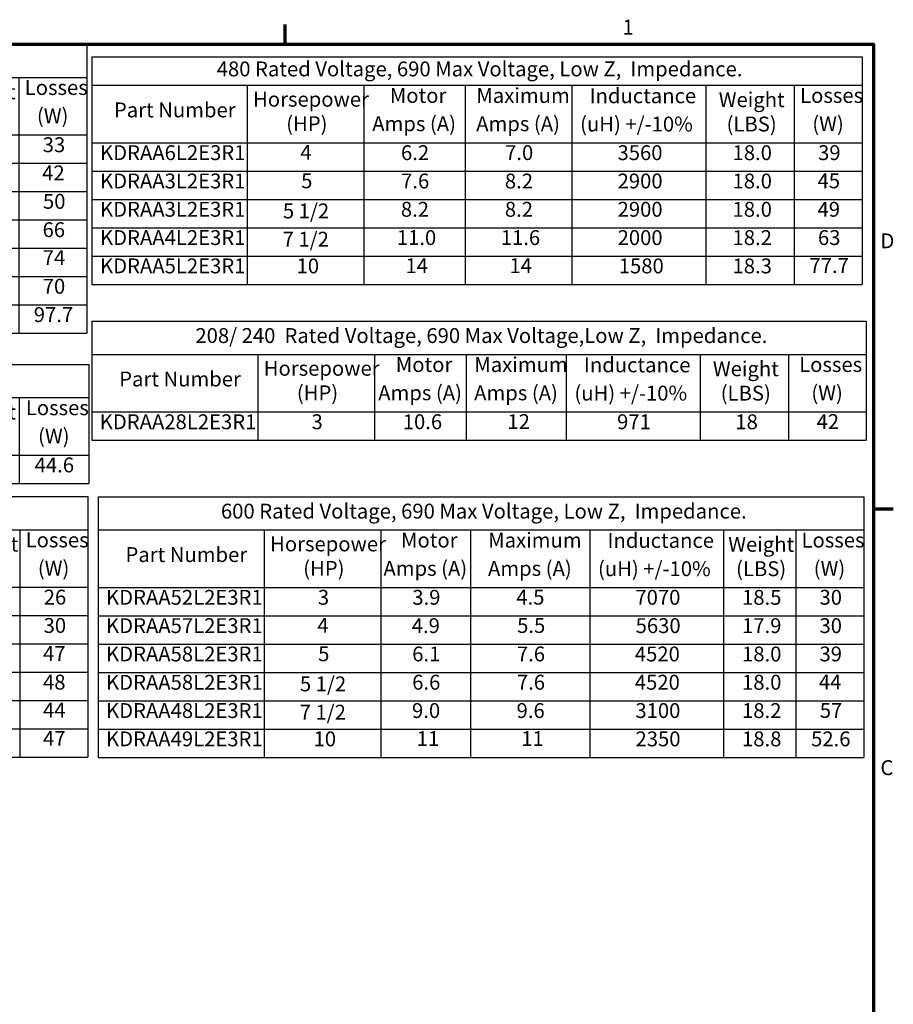
# Model space of a CAD drawing. Units: inches. Extents: x 0.05 to 2.15, y 0.02 to 1.67.
# Drawn here: x 1.44 to 2.14, y 0.88 to 1.67 of the extents above; entities that cross this region are included whole.
import ezdxf

# ---------------------------------------------------------------- set-up
doc = ezdxf.new("R2010")
doc.units = ezdxf.units.IN
doc.header["$LTSCALE"] = 0.1
doc.header["$MEASUREMENT"] = 0
doc.layers.get('0').update_dxf_attribs({"lineweight": 25})
doc.layers.add('Border (ANSI)', color=7, linetype='Continuous', lineweight=70)
doc.layers.add('Symbol (ANSI)', color=7, linetype='Continuous', lineweight=25)
doc.styles.add('Note Text (ANSI)', font='tahoma.ttf')

# ---------------------------------------------------------------- blocks, each defined once
blk = doc.blocks.new('Borders Default Border')
at = {"layer": 'Border (ANSI)'}
for p, q in [((16.5, 16.5), (16.5, 16.66)), ((21.25, 12.75), (21.41, 12.75))]:
    blk.add_line(p, q, dxfattribs=at)
at = {"layer": 'Border (ANSI)', "flags": 128}
blk.add_lwpolyline([(0.75, 0.5), (0.75, 16.5), (21.25, 16.5), (21.25, 0.5), (0.75, 0.5)], dxfattribs=at)
at = {"layer": 'Border (ANSI)', "char_height": 0.12, "attachment_point": 7, "style": 'Note Text (ANSI)'}
for s, insert in [('1', (19.2229, 16.54)), ('D', (21.306, 14.815)), ('C', (21.3057, 10.5629))]:
    blk.add_mtext(s, dxfattribs=dict(at, insert=insert))
blk = doc.blocks.new('Table1')
at = {"layer": 'Symbol (ANSI)'}
for p, q in [((8.8923, 16.5), (14.8988, 16.5)), ((8.8923, 16.5), (8.8923, 16.232)), ((14.8988, 16.5), (14.8988, 16.232)), ((8.8923, 16.232), (14.8988, 16.232)), ((8.8923, 16.232), (8.8923, 15.7674)), ((10.2033, 16.232), (10.2033, 15.7674)), ((11.1439, 16.232), (11.1439, 15.7674)), ((11.8642, 16.232), (11.8642, 15.7674)), ((12.6712, 16.232), (12.6712, 15.7674)), ((13.7378, 16.232), (13.7378, 15.7674)), ((14.3495, 16.232), (14.3495, 15.7674)), ((14.8988, 16.232), (14.8988, 15.7674)), ((8.8923, 15.7674), (14.8988, 15.7674)), ((8.8923, 15.7674), (8.8923, 14.1679)), ((10.2033, 15.7674), (10.2033, 14.1679)), ((11.1439, 15.7674), (11.1439, 14.1679)), ((11.8642, 15.7674), (11.8642, 14.1679)), ((12.6712, 15.7674), (12.6712, 14.1679)), ((13.7378, 15.7674), (13.7378, 14.1679)), ((14.3495, 15.7674), (14.3495, 14.1679)), ((14.8988, 15.7674), (14.8988, 14.1679)), ((8.8923, 15.5389), (14.8988, 15.5389)), ((8.8923, 15.3104), (14.8988, 15.3104)), ((8.8923, 15.0819), (14.8988, 15.0819)), ((8.8923, 14.8534), (14.8988, 14.8534)), ((8.8923, 14.6249), (14.8988, 14.6249)), ((8.8923, 14.3964), (14.8988, 14.3964)), ((8.8923, 14.1679), (14.8988, 14.1679))]:
    blk.add_line(p, q, dxfattribs=at)
at = {"layer": 'Symbol (ANSI)', "char_height": 0.12, "attachment_point": 7, "style": 'Note Text (ANSI)'}
for s, insert in [('480 Rated Voltage, 690 Max Voltage, High Z,  Impedance.', (9.7742, 16.2863)), ('Maximum', (11.9285, 16.0522)), ('Inductance', (12.807, 16.0499)), ('Horsepower', (10.2503, 16.0219)), ('Motor', (11.3055, 16.0526)), ('Weight', (13.7899, 16.0184)), ('Losses', (14.3965, 16.0526)), ('Part Number', (9.0987, 15.9358)), ('(HP)', (10.5177, 15.8244)), ('Amps (A)', (11.1636, 15.8244)), ('Amps (A)', (11.9273, 15.824)), ('(uH) +/-10%', (12.7302, 15.8217)), ('(LBS)', (13.8534, 15.8217)), ('(W)', (14.4951, 15.8244)), ('KDRAA1H2E3R1', (8.9718, 15.5907)), ('2', (10.6372, 15.5919)), ('3.4', (11.3967, 15.5907)), ('3.8', (12.1604, 15.5905)), ('10800', (12.9973, 15.5905)), ('18.0', (13.9015, 15.5905)), ('33', (14.5418, 15.5907)), ('KDRAA2H2E3R1', (8.9718, 15.3621)), ('3', (10.6363, 15.3621)), ('4.8', (11.3922, 15.3619)), ('5.4', (12.1626, 15.3634)), ('7650', (13.0323, 15.3622)), ('18.0', (13.9015, 15.3619)), ('42', (14.5373, 15.3634)), ('KDRAA6H2E3R1', (8.9718, 15.1336)), ('4', (10.6317, 15.1362)), ('6.2', (11.3957, 15.1336)), ('7.2', (12.1605, 15.1349)), ('5930', (13.0343, 15.1336)), ('18.4', (13.9015, 15.1334)), ('50', (14.544, 15.1337)), ('KDRAA3H2E3R1', (8.9718, 14.9051)), ('5', (10.6385, 14.9064)), ('7.6', (11.3969, 14.9053)), ('8.2', (12.1585, 14.9049)), ('4840', (13.0276, 14.9049)), ('18.7', (13.9015, 14.9049)), ('66', (14.5408, 14.9053)), ('KDRAA3H2E3R1', (8.9718, 14.6766)), ('5 1/2', (10.4911, 14.6634)), ('8.2', (11.3949, 14.6764)), ('8.2', (12.1585, 14.6764)), ('4840', (13.0276, 14.6764)), ('18.7', (13.9015, 14.6764)), ('74', (14.542, 14.6791)), ('KDRAA4H2E3R1', (8.9718, 14.4481)), ('7 1/2', (10.4891, 14.4349)), ('11', (11.4319, 14.4504)), ('12', (12.1956, 14.4494)), ('3060', (13.0321, 14.4481)), ('19.0', (13.9015, 14.4482)), ('70', (14.542, 14.4482)), ('KDRAA5H2E3R1', (8.9718, 14.2196)), ('10', (10.6015, 14.2196)), ('14', (11.4319, 14.2219)), ('14', (12.1956, 14.2219)), ('2330', (13.033, 14.2196)), ('19.2', (13.9015, 14.2197)), ('97.7', (14.4695, 14.2197))]:
    blk.add_mtext(s, dxfattribs=dict(at, insert=insert))
blk = doc.blocks.new('Table2')
at = {"layer": 'Symbol (ANSI)'}
for p, q in [((14.9388, 16.3967), (21.1596, 16.3967)), ((14.9388, 16.3967), (14.9388, 16.1681)), ((21.1596, 16.3967), (21.1596, 16.1681)), ((14.9388, 16.1681), (21.1596, 16.1681)), ((14.9388, 16.1681), (14.9388, 15.7035)), ((16.1935, 16.1681), (16.1935, 15.7035)), ((17.134, 16.1681), (17.134, 15.7035)), ((17.952, 16.1681), (17.952, 15.7035)), ((18.8131, 16.1681), (18.8131, 15.7035)), ((19.8975, 16.1681), (19.8975, 15.7035)), ((20.6103, 16.1681), (20.6103, 15.7035)), ((21.1596, 16.1681), (21.1596, 15.7035)), ((14.9388, 15.7035), (21.1596, 15.7035)), ((14.9388, 15.7035), (14.9388, 14.5609)), ((16.1935, 15.7035), (16.1935, 14.5609)), ((17.134, 15.7035), (17.134, 14.5609)), ((17.952, 15.7035), (17.952, 14.5609)), ((18.8131, 15.7035), (18.8131, 14.5609)), ((19.8975, 15.7035), (19.8975, 14.5609)), ((20.6103, 15.7035), (20.6103, 14.5609)), ((21.1596, 15.7035), (21.1596, 14.5609)), ((14.9388, 15.475), (21.1596, 15.475)), ((14.9388, 15.2465), (21.1596, 15.2465)), ((14.9388, 15.0179), (21.1596, 15.0179)), ((14.9388, 14.7894), (21.1596, 14.7894)), ((14.9388, 14.5609), (21.1596, 14.5609))]:
    blk.add_line(p, q, dxfattribs=at)
at = {"layer": 'Symbol (ANSI)', "char_height": 0.12, "attachment_point": 7, "style": 'Note Text (ANSI)'}
for s, insert in [('480 Rated Voltage, 690 Max Voltage, Low Z,  Impedance.', (15.947, 16.2027)), ('Motor', (17.3445, 15.9886)), ('Maximum', (18.0433, 15.9882)), ('Inductance', (18.9578, 15.9859)), ('Losses', (20.6573, 15.9886)), ('Horsepower', (16.2405, 15.958)), ('Weight', (20.0001, 15.9544)), ('Part Number', (15.117, 15.8718)), ('(HP)', (16.5078, 15.7604)), ('Amps (A)', (17.2026, 15.7604)), ('Amps (A)', (18.0421, 15.76)), ('(uH) +/-10%', (18.8809, 15.7577)), ('(LBS)', (20.0636, 15.7577)), ('(W)', (20.7559, 15.7604)), ('KDRAA6L2E3R1', (15.0048, 15.5267)), ('4', (16.6219, 15.5292)), ('6.2', (17.4347, 15.5267)), ('7.0', (18.2754, 15.5267)), ('3560', (19.1829, 15.5267)), ('18.0', (20.1118, 15.5265)), ('39', (20.8026, 15.5267)), ('KDRAA3L2E3R1', (15.0048, 15.2982)), ('5', (16.6286, 15.2994)), ('7.6', (17.4358, 15.2983)), ('8.2', (18.2734, 15.298)), ('2900', (19.1838, 15.2982)), ('18.0', (20.1118, 15.298)), ('45', (20.7981, 15.2994)), ('KDRAA3L2E3R1', (15.0048, 15.0697)), ('5 1/2', (16.4812, 15.0565)), ('8.2', (17.4338, 15.0695)), ('8.2', (18.2734, 15.0695)), ('2900', (19.1838, 15.0697)), ('18.0', (20.1118, 15.0695)), ('49', (20.7981, 15.0698)), ('KDRAA4L2E3R1', (15.0048, 14.8412)), ('7 1/2', (16.4792, 14.828)), ('11.0', (17.4009, 14.8412)), ('11.6', (18.2404, 14.8413)), ('2000', (19.1838, 14.8412)), ('18.2', (20.1118, 14.841)), ('63', (20.8016, 14.8412)), ('KDRAA5L2E3R1', (15.0048, 14.6127)), ('10', (16.5916, 14.6127)), ('14', (17.4709, 14.615)), ('14', (18.3104, 14.615)), ('1580', (19.1931, 14.6125)), ('18.3', (20.1118, 14.6125)), ('77.7', (20.7328, 14.6152))]:
    blk.add_mtext(s, dxfattribs=dict(at, insert=insert))
blk = doc.blocks.new('Table3')
at = {"layer": 'Symbol (ANSI)'}
for p, q in [((14.9377, 14.2641), (21.19, 14.2641)), ((14.9377, 14.2641), (14.9377, 13.9961)), ((21.19, 14.2641), (21.19, 13.9961)), ((14.9377, 13.9961), (21.19, 13.9961)), ((14.9377, 13.9961), (14.9377, 13.5316)), ((16.2796, 13.9961), (16.2796, 13.5316)), ((17.2201, 13.9961), (17.2201, 13.5316)), ((17.9623, 13.9961), (17.9623, 13.5316)), ((18.7695, 13.9961), (18.7695, 13.5316)), ((19.8492, 13.9961), (19.8492, 13.5316)), ((20.5643, 13.9961), (20.5643, 13.5316)), ((21.19, 13.9961), (21.19, 13.5316)), ((14.9377, 13.5316), (21.19, 13.5316)), ((14.9377, 13.5316), (14.9377, 13.303)), ((16.2796, 13.5316), (16.2796, 13.303)), ((17.2201, 13.5316), (17.2201, 13.303)), ((17.9623, 13.5316), (17.9623, 13.303)), ((18.7695, 13.5316), (18.7695, 13.303)), ((19.8492, 13.5316), (19.8492, 13.303)), ((20.5643, 13.5316), (20.5643, 13.303)), ((21.19, 13.5316), (21.19, 13.303)), ((14.9377, 13.303), (21.19, 13.303))]:
    blk.add_line(p, q, dxfattribs=at)
at = {"layer": 'Symbol (ANSI)', "char_height": 0.12, "attachment_point": 7, "style": 'Note Text (ANSI)'}
for s, insert in [('208/ 240  Rated Voltage, 690 Max Voltage,Low Z,  Impedance.', (15.7747, 14.0504)), ('Horsepower', (16.3266, 13.7861)), ('Motor', (17.3927, 13.8167)), ('Maximum', (18.0267, 13.8163)), ('Inductance', (18.9118, 13.814)), ('Weight', (19.9529, 13.7825)), ('Losses', (20.6495, 13.8167)), ('Part Number', (15.1595, 13.6999)), ('(HP)', (16.594, 13.5885)), ('Amps (A)', (17.2508, 13.5885)), ('Amps (A)', (18.0255, 13.5881)), ('(uH) +/-10%', (18.835, 13.5858)), ('(LBS)', (20.0165, 13.5858)), ('(W)', (20.7481, 13.5885)), ('KDRAA28L2E3R1', (15.0023, 13.3546)), ('3', (16.7125, 13.3548)), ('10.6', (17.4491, 13.3548)), ('12', (18.2938, 13.356)), ('971', (19.1796, 13.3549)), ('18', (20.1346, 13.3546)), ('42', (20.7903, 13.356))]:
    blk.add_mtext(s, dxfattribs=dict(at, insert=insert))
blk = doc.blocks.new('Table4')
at = {"layer": 'Symbol (ANSI)'}
for p, q in [((8.8523, 13.9154), (14.9142, 13.9154)), ((8.8523, 13.9154), (8.8523, 13.6474)), ((14.9142, 13.9154), (14.9142, 13.6474)), ((8.8523, 13.6474), (14.9142, 13.6474)), ((8.8523, 13.6474), (8.8523, 13.1828)), ((10.2064, 13.6474), (10.2064, 13.1828)), ((11.1469, 13.6474), (11.1469, 13.1828)), ((11.8673, 13.6474), (11.8673, 13.1828)), ((12.6743, 13.6474), (12.6743, 13.1828)), ((13.7409, 13.6474), (13.7409, 13.1828)), ((14.3526, 13.6474), (14.3526, 13.1828)), ((14.9142, 13.6474), (14.9142, 13.1828)), ((8.8523, 13.1828), (14.9142, 13.1828)), ((8.8523, 13.1828), (8.8523, 12.9543)), ((10.2064, 13.1828), (10.2064, 12.9543)), ((11.1469, 13.1828), (11.1469, 12.9543)), ((11.8673, 13.1828), (11.8673, 12.9543)), ((12.6743, 13.1828), (12.6743, 12.9543)), ((13.7409, 13.1828), (13.7409, 12.9543)), ((14.3526, 13.1828), (14.3526, 12.9543)), ((14.9142, 13.1828), (14.9142, 12.9543)), ((8.8523, 12.9543), (14.9142, 12.9543))]:
    blk.add_line(p, q, dxfattribs=at)
at = {"layer": 'Symbol (ANSI)', "char_height": 0.12, "attachment_point": 7, "style": 'Note Text (ANSI)'}
for s, insert in [('208/ 240  Rated Voltage, 690 Max Voltage,High Z,  Impedance.', (9.5749, 13.7017)), ('Horsepower', (10.2534, 13.4373)), ('Motor', (11.3086, 13.468)), ('Maximum', (11.9316, 13.4676)), ('Inductance', (12.8101, 13.4653)), ('Weight', (13.7929, 13.4338)), ('Losses', (14.4057, 13.468)), ('Part Number', (9.0802, 13.3512)), ('(HP)', (10.5208, 13.2397)), ('Amps (A)', (11.1667, 13.2397)), ('Amps (A)', (11.9303, 13.2394)), ('(uH) +/-10%', (12.7332, 13.2371)), ('(LBS)', (13.8564, 13.2371)), ('(W)', (14.5043, 13.2397)), ('KDRAA28H2E3R1', (8.9083, 13.0058)), ('3', (10.6393, 13.006)), ('10.6', (11.365, 13.0061)), ('11', (12.1987, 13.0084)), ('1618', (13.0454, 13.0058)), ('17.6', (13.9046, 13.0062)), ('44.6', (14.4765, 13.0062))]:
    blk.add_mtext(s, dxfattribs=dict(at, insert=insert))
blk = doc.blocks.new('Table5')
at = {"layer": 'Symbol (ANSI)'}
for p, q in [((8.842, 12.8484), (14.9061, 12.8484)), ((8.842, 12.8484), (8.842, 12.5804)), ((14.9061, 12.8484), (14.9061, 12.5804)), ((8.842, 12.5804), (14.9061, 12.5804)), ((8.842, 12.5804), (8.842, 12.1158)), ((10.2255, 12.5804), (10.2255, 12.1158)), ((11.1661, 12.5804), (11.1661, 12.1158)), ((11.9169, 12.5804), (11.9169, 12.1158)), ((12.6962, 12.5804), (12.6962, 12.1158)), ((13.775, 12.5804), (13.775, 12.1158)), ((14.3568, 12.5804), (14.3568, 12.1158)), ((14.9061, 12.5804), (14.9061, 12.1158)), ((8.842, 12.1158), (14.9061, 12.1158)), ((8.842, 12.1158), (8.842, 10.7448)), ((10.2255, 12.1158), (10.2255, 10.7448)), ((11.1661, 12.1158), (11.1661, 10.7448)), ((11.9169, 12.1158), (11.9169, 10.7448)), ((12.6962, 12.1158), (12.6962, 10.7448)), ((13.775, 12.1158), (13.775, 10.7448)), ((14.3568, 12.1158), (14.3568, 10.7448)), ((14.9061, 12.1158), (14.9061, 10.7448)), ((8.842, 11.8873), (14.9061, 11.8873)), ((8.842, 11.6588), (14.9061, 11.6588)), ((8.842, 11.4303), (14.9061, 11.4303)), ((8.842, 11.2018), (14.9061, 11.2018)), ((8.842, 10.9733), (14.9061, 10.9733)), ((8.842, 10.7448), (14.9061, 10.7448))]:
    blk.add_line(p, q, dxfattribs=at)
at = {"layer": 'Symbol (ANSI)', "char_height": 0.12, "attachment_point": 7, "style": 'Note Text (ANSI)'}
for s, insert in [('600 Rated Voltage, 690 Max Voltage, High Z,  Impedance.', (9.7562, 12.6347)), ('Motor', (11.3429, 12.401)), ('Maximum', (11.9674, 12.4006)), ('Inductance', (12.8381, 12.3983)), ('Losses', (14.4038, 12.401)), ('Horsepower', (10.2725, 12.3704)), ('Weight', (13.8121, 12.3668)), ('Part Number', (9.0846, 12.2842)), ('(HP)', (10.5399, 12.1728)), ('Amps (A)', (11.201, 12.1728)), ('Amps (A)', (11.9661, 12.1724)), ('(uH) +/-10%', (12.7613, 12.1701)), ('(LBS)', (13.8756, 12.1701)), ('(W)', (14.5024, 12.1728)), ('KDRAA46H2E3R1', (8.9127, 11.9391)), ('1 1/2', (10.5213, 11.9259)), ('2.4', (11.4351, 11.9403)), ('3.2', (12.1992, 11.9391)), ('19100', (13.0284, 11.9391)), ('18.2', (13.9237, 11.9389)), ('26', (14.55, 11.9391)), ('KDRAA43H2E3R1', (8.9127, 11.7106)), ('2', (10.6594, 11.7118)), ('2.7', (11.4351, 11.7118)), ('3.4', (12.1992, 11.7106)), ('17000', (13.0284, 11.7106)), ('18.0', (13.9237, 11.7104)), ('30', (14.549, 11.7106)), ('KDRAA44H2E3R1', (8.9127, 11.482)), ('3', (10.6584, 11.482)), ('3.9', (11.4341, 11.482)), ('4.5', (12.1947, 11.4833)), ('11800', (13.0284, 11.4819)), ('17.9', (13.9237, 11.4822)), ('47', (14.5445, 11.4846)), ('KDRAA57H2E3R1', (8.9127, 11.2535)), ('4', (10.6539, 11.2561)), ('4.9', (11.4296, 11.2537)), ('5.5', (12.2014, 11.2548)), ('9380', (13.0609, 11.2533)), ('18.5', (13.9237, 11.2533)), ('48', (14.5445, 11.2533)), ('KDRAA58H2E3R1', (8.9127, 11.0248)), ('5', (10.6606, 11.0263)), ('6.1', (11.4332, 11.0252)), ('6.8', (12.1982, 11.0248)), ('7530', (13.0634, 11.025)), ('18.4', (13.9237, 11.0248)), ('44', (14.5445, 11.0276)), ('KDRAA58H2E3R1', (8.9127, 10.7963)), ('5 1/2', (10.5133, 10.7833)), ('6.6', (11.4332, 10.7967)), ('6.8', (12.1982, 10.7963)), ('7530', (13.0634, 10.7965)), ('18.4', (13.9237, 10.7963)), ('47', (14.5445, 10.799))]:
    blk.add_mtext(s, dxfattribs=dict(at, insert=insert))
blk = doc.blocks.new('Table6')
at = {"layer": 'Symbol (ANSI)'}
for p, q in [((14.9883, 12.8469), (21.1709, 12.8469)), ((14.9883, 12.8469), (14.9883, 12.579)), ((21.1709, 12.8469), (21.1709, 12.579)), ((14.9883, 12.579), (21.1709, 12.579)), ((14.9883, 12.579), (14.9883, 12.1144)), ((16.3308, 12.579), (16.3308, 12.1144)), ((17.2713, 12.579), (17.2713, 12.1144)), ((17.9958, 12.579), (17.9958, 12.1144)), ((18.9597, 12.579), (18.9597, 12.1144)), ((20.0398, 12.579), (20.0398, 12.1144)), ((20.6216, 12.579), (20.6216, 12.1144)), ((21.1709, 12.579), (21.1709, 12.1144)), ((14.9883, 12.1144), (21.1709, 12.1144)), ((14.9883, 12.1144), (14.9883, 10.7433)), ((16.3308, 12.1144), (16.3308, 10.7433)), ((17.2713, 12.1144), (17.2713, 10.7433)), ((17.9958, 12.1144), (17.9958, 10.7433)), ((18.9597, 12.1144), (18.9597, 10.7433)), ((20.0398, 12.1144), (20.0398, 10.7433)), ((20.6216, 12.1144), (20.6216, 10.7433)), ((21.1709, 12.1144), (21.1709, 10.7433)), ((14.9883, 11.8859), (21.1709, 11.8859)), ((14.9883, 11.6574), (21.1709, 11.6574)), ((14.9883, 11.4289), (21.1709, 11.4289)), ((14.9883, 11.2003), (21.1709, 11.2003)), ((14.9883, 10.9718), (21.1709, 10.9718)), ((14.9883, 10.7433), (21.1709, 10.7433))]:
    blk.add_line(p, q, dxfattribs=at)
at = {"layer": 'Symbol (ANSI)', "char_height": 0.12, "attachment_point": 7, "style": 'Note Text (ANSI)'}
for s, insert in [('600 Rated Voltage, 690 Max Voltage, Low Z,  Impedance.', (15.9809, 12.6333)), ('Motor', (17.435, 12.3995)), ('Maximum', (18.1386, 12.3991)), ('Inductance', (19.1022, 12.3968)), ('Losses', (20.6686, 12.3995)), ('Horsepower', (16.3778, 12.3689)), ('Weight', (20.0769, 12.3653)), ('Part Number', (15.2104, 12.2827)), ('(HP)', (16.6451, 12.1713)), ('Amps (A)', (17.2931, 12.1713)), ('Amps (A)', (18.1373, 12.1709)), ('(uH) +/-10%', (19.0254, 12.1686)), ('(LBS)', (20.1404, 12.1686)), ('(W)', (20.7672, 12.1713)), ('KDRAA52L2E3R1', (15.0532, 11.9376)), ('3', (16.7637, 11.9376)), ('3.9', (17.5262, 11.9376)), ('4.5', (18.3659, 11.9389)), ('7070', (19.3275, 11.9376)), ('18.5', (20.1886, 11.9374)), ('30', (20.8139, 11.9376)), ('KDRAA57L2E3R1', (15.0532, 11.7091)), ('4', (16.7592, 11.7116)), ('4.9', (17.5217, 11.7092)), ('5.5', (18.3726, 11.7104)), ('5630', (19.3295, 11.7091)), ('17.9', (20.1886, 11.7092)), ('30', (20.8139, 11.7091)), ('KDRAA58L2E3R1', (15.0532, 11.4804)), ('5', (16.7659, 11.4818)), ('6.1', (17.5252, 11.4807)), ('7.6', (18.3706, 11.4807)), ('4520', (19.3228, 11.4806)), ('18.0', (20.1886, 11.4804)), ('39', (20.8139, 11.4806)), ('KDRAA58L2E3R1', (15.0532, 11.2519)), ('5 1/2', (16.6185, 11.2389)), ('6.6', (17.5252, 11.2522)), ('7.6', (18.3706, 11.2522)), ('4520', (19.3228, 11.2521)), ('18.0', (20.1886, 11.2519)), ('44', (20.8094, 11.2546)), ('KDRAA48L2E3R1', (15.0532, 11.0234)), ('7 1/2', (16.6165, 11.0104)), ('9.0', (17.5239, 11.0236)), ('9.6', (18.3681, 11.0236)), ('3100', (19.3273, 11.0236)), ('18.2', (20.1886, 11.0234)), ('57', (20.8161, 11.0248)), ('KDRAA49L2E3R1', (15.0532, 10.7951)), ('10', (16.7289, 10.7951)), ('11', (17.5615, 10.7974)), ('11', (18.4057, 10.7974)), ('2350', (19.3283, 10.7951)), ('18.8', (20.1886, 10.7949)), ('52.6', (20.7461, 10.7951))]:
    blk.add_mtext(s, dxfattribs=dict(at, insert=insert))

msp = doc.modelspace()

# ---------------------------------------------------------------- block references
at = {"xscale": 0.1, "yscale": 0.1, "zscale": 0.1}
for name in ['Borders Default Border', 'Table1', 'Table2', 'Table3', 'Table4', 'Table5', 'Table6']:
    msp.add_blockref(name, (0, 0), dxfattribs=at)

doc.saveas('drawing.dxf')
